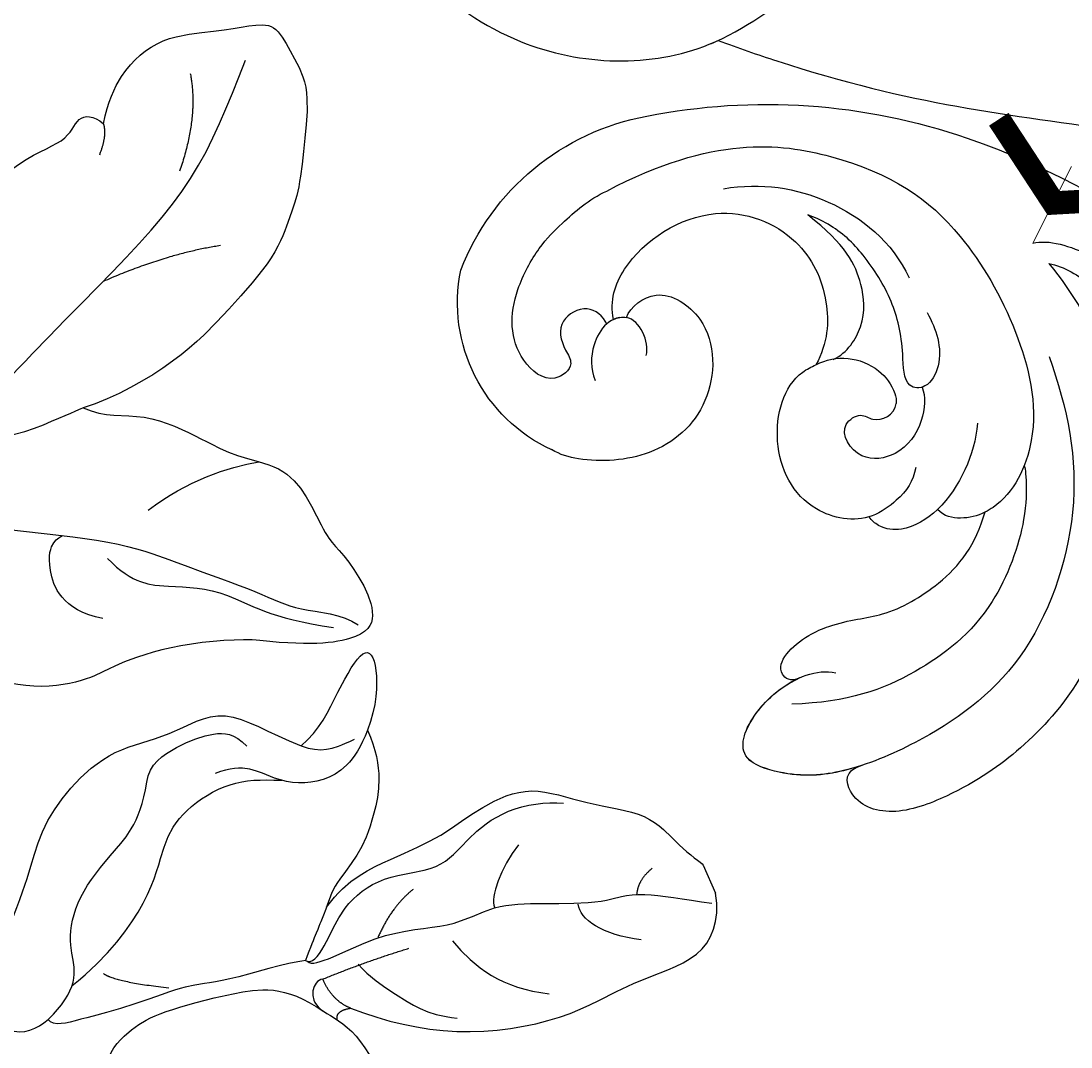
# Model space of a CAD drawing. Units: millimetres. Extents: x 1478 to 6518, y 3045 to 4233.
# Drawn here: x 4200 to 4263, y 3768 to 3828 of the extents above; entities that cross this region are included whole.
import ezdxf
from ezdxf.xclip import XClip

# ---------------------------------------------------------------- set-up
doc = ezdxf.new("R2010")
doc.units = ezdxf.units.MM
doc.header["$XCLIPFRAME"] = 2
doc.linetypes.add('HIDDEN', pattern=[9.525, 6.35, -3.175])
for name, color, linetype in [('H-08.木作(細線)', 8, 'Continuous'), ('IE-DIM', 3, 'Continuous'), ('文字', 4, 'Continuous')]:
    doc.layers.add(name, color=color, linetype=linetype)
doc.layers.add('logo', color=8, linetype='Continuous', plot=False)
doc.styles.add('CHINA', font='SIMPLEX.shx')
doc.styles.get("Standard").update_dxf_attribs({"font": 'arial.ttf'})
doc.dimstyles.new('DN-1', dxfattribs={"dimtxt": 2.6, "dimasz": 1, "dimexe": 1, "dimexo": 2, "dimgap": 0.5, "dimtad": 1, "dimdec": 0, "dimzin": 9, "dimdsep": 46, "dimtxsty": 'CHINA', "dimblk": 'ARCHTICK', "dimcen": 2, "dimdle": 1, "dimclrd": 5, "dimclre": 8, "dimclrt": 4, "dimadec": 1, "dimazin": 2, "dimtfac": 0.416667, "dimtdec": 0, "dimtix": 1, "dimtmove": 2, "dimatfit": 0, "dimldrblk": 'CCC', "dimfxl": 4, "dimfxlon": 1, "dimtzin": 0, "dimlwd": 25, "dimlwe": 25, "dimarcsym": 0})

# ---------------------------------------------------------------- blocks, each defined once
blk = doc.blocks.new('SE-21042L-1.5-d')
at = {"layer": 'H-08.木作(細線)'}
for points, knots in [([(11969.62, 1885.219), (11969.784, 1884.388), (11971.141, 1879.334), (11978.195, 1871.843), (11989.897, 1871.461), (11995.828, 1876.031), (12000.044, 1878.737), (12003.589, 1878.483), (12005.896, 1877.261), (12007.808, 1878.368), (12007.696, 1880.72), (12005.862, 1882.023), (12003.894, 1882.996), (12002.619, 1882.659), (12002.035, 1882.505)], [0.06528281, 0.06528281, 0.06528281, 0.06528281, 0.06937438, 0.09058067, 0.10832462, 0.11927367, 0.12601979, 0.1318616, 0.13512448, 0.13774054, 0.14065275, 0.14458796, 0.14788836, 0.15067313, 0.15067313, 0.15067313, 0.15067313]), ([(11969.62, 1885.219), (11969.784, 1884.388), (11971.141, 1879.334), (11978.195, 1871.843), (11989.897, 1871.461), (11995.828, 1876.031), (12000.044, 1878.737), (12003.589, 1878.483), (12005.896, 1877.261), (12007.808, 1878.368), (12007.696, 1880.72), (12005.862, 1882.023), (12003.894, 1882.996), (12002.619, 1882.659), (12002.035, 1882.505)], [0.06528281, 0.06528281, 0.06528281, 0.06528281, 0.06937438, 0.09058067, 0.10832462, 0.11927367, 0.12601979, 0.1318616, 0.13512448, 0.13774054, 0.14065275, 0.14458796, 0.14788836, 0.15067313, 0.15067313, 0.15067313, 0.15067313]), ([(11969.62, 1885.219), (11969.784, 1884.388), (11971.141, 1879.334), (11978.195, 1871.843), (11987.543, 1871.538), (11991.104, 1873.052), (11991.277, 1873.13)], [0.06528281, 0.06528281, 0.06528281, 0.06528281, 0.06937438, 0.09058067, 0.10832462, 0.10923743, 0.10923743, 0.10923743, 0.10923743]), ([(11991.277, 1873.13), (11992.468, 1872.679), (12001.975, 1869.311), (12010.111, 1868.403), (12023.238, 1866.368), (12029.89, 1861.884), (12032.582, 1855.56), (12032.515, 1850.401), (12034.308, 1847.129), (12038.076, 1847.304), (12039.206, 1851.577), (12037.624, 1856.974), (12036.005, 1860.522), (12034.32, 1862.373)], [0.0310169, 0.0310169, 0.0310169, 0.0310169, 0.0362683, 0.0738369, 0.0867368, 0.099201, 0.111101, 0.1175595, 0.1233379, 0.1276469, 0.1326149, 0.1411116, 0.1528727, 0.1528727, 0.1528727, 0.1528727]), ([(11991.277, 1873.13), (11992.468, 1872.679), (12001.975, 1869.311), (12010.111, 1868.403), (12023.238, 1866.368), (12029.89, 1861.884), (12032.582, 1855.56), (12032.515, 1850.401), (12034.308, 1847.129), (12038.076, 1847.304), (12038.856, 1850.255), (12038.767, 1852.046), (12038.677, 1852.703)], [0.0310169, 0.0310169, 0.0310169, 0.0310169, 0.0362683, 0.0738369, 0.0867368, 0.099201, 0.111101, 0.1175595, 0.1233379, 0.1276469, 0.1326149, 0.1356148, 0.1356148, 0.1356148, 0.1356148]), ([(11991.277, 1873.13), (11992.468, 1872.679), (12001.975, 1869.311), (12010.111, 1868.403), (12023.238, 1866.368), (12029.89, 1861.884), (12032.582, 1855.56), (12032.515, 1850.401), (12034.308, 1847.129), (12038.076, 1847.304), (12038.856, 1850.255), (12038.767, 1852.046), (12038.677, 1852.703)], [0.0310169, 0.0310169, 0.0310169, 0.0310169, 0.0362683, 0.0738369, 0.0867368, 0.099201, 0.111101, 0.1175595, 0.1233379, 0.1276469, 0.1326149, 0.1356148, 0.1356148, 0.1356148, 0.1356148])]:
    blk.add_open_spline(points, degree=3, knots=knots, dxfattribs=at)
blk = doc.blocks.new('SE-21214L-1.5')
at = {"color": 8}
blk.add_lwpolyline([(70.725, 4.179), (70.725, 5.993)], dxfattribs=at)
for points, degree in [([(47.379, 1.289), (47.073, 1.199), (46.454, 1.586), (46.239, 2.794), (47.891, 4.434), (48.405, 8.369), (47.587, 13.206), (47.006, 14.213), (46.382, 16.54), (45.119, 18.729), (43.353, 20.572), (41.871, 20.78)], 3), ([(48.2, 3.528), (49.756, 5.084), (53.179, 7.67), (59.614, 9.395), (64.153, 8.703), (68.521, 9.395), (70.287, 7.629), (70.725, 5.993)], 3), ([(55.329, 2.311), (55.85, 4.258), (56.913, 6.099), (59.307, 7.481)], 3), ([(65.586, 6.75), (63.573, 5.587), (62.74, 4.144), (63.011, 3.324)], 3), ([(47.194, 3.842), (47.317, 3.292), (48.2, 3.528)], 2), ([(49.294, -2.516), (51.139, -3.581), (54.115, -3.581), (57.271, -3.581), (60.066, -4.329), (63.324, -4.329), (65.761, -1.892), (69.117, 0.046), (69.792, 2.565), (70.655, 4.002), (70.725, 4.179)], 3), ([(67.884, 3.138), (66.832, 3.42), (66.411, 4.184)], 2), ([(48.2, 3.528), (47.379, 2.707), (47.379, 1.289)], 2), ([(33.684, 0.681), (34.262, -0.037), (35.955, -0.63), (37.638, -0.835), (42.189, -0.142), (45.198, 0.665), (46.639, 3.025)], 3), ([(47.379, 1.289), (50.124, 1.364), (52.781, 1.669)], 2), ([(61.203, -1.325), (59.655, -0.509), (58.401, 0.859), (58.401, 1.486)], 3), ([(46.882, -0.133), (47.128, 0.23), (48.196, -0.274), (50.136, -2.213), (53.024, -2.987), (56.427, -1.713), (58.474, -2.894), (61.332, -3.66), (63.718, -3.021), (64.625, -2.497)], 3), ([(54.418, -1.419), (52.772, -0.978), (51.343, 0.374)], 2), ([(46.882, -0.133), (45.831, -0.449), (41.511, -0.939), (40.083, -1.663), (36.617, -1.76), (33.063, -2.357), (31.7, -2.526), (31.53, -3.077)], 3), ([(35.627, -4.245), (36.048, -3.517), (38.824, -1.914)], 2), ([(29.164, -3.452), (29.821, -2.794), (30.726, -2.829), (31.53, -3.077)], 3), ([(33.619, -4.318), (36.332, -5.045), (40.097, -7.219), (41.932, -9.85), (43.802, -11.246), (47.145, -11.702), (48.756, -11.013), (49.893, -10.459)], 3), ([(30.68, -8.048), (32.174, -9.542), (33.916, -11.284), (35.539, -13.455), (38.129, -15.164), (41.564, -16.239), (44.819, -15.433), (48.575, -16.081), (50.284, -13.355), (51.764, -11.875)], 3), ([(55.731, -11.127), (54.278, -9.653), (52.038, -9.177), (49.387, -10.516), (48.291, -12.36), (46.451, -12.418)], 3), ([(51.764, -11.875), (52.202, -11.438), (53.05, -10.948), (53.952, -10.948), (54.815, -10.948)], 3), ([(51.764, -11.875), (53.151, -12.247), (55.08, -14.014), (57.714, -15.928), (57.927, -14.512), (56.818, -12.204), (55.731, -11.127)], 3), ([(42.534, -13.572), (43.073, -14.506), (45.079, -14.86), (47.455, -14.704), (48.43, -14.141), (48.823, -13.137)], 3), ([(48.015, -35.375), (48.913, -34.322), (51.199, -33.82), (53.934, -30.595), (55.014, -29.154), (57.438, -27.476), (58.065, -25.366), (58.1, -22.493), (58.453, -21.758), (59.011, -19.677), (59.011, -17.218), (57.9, -16.107), (54.871, -16.918), (52.03, -18.558)], 3), ([(36.682, -33.087), (38.007, -32.322), (41.692, -30.194), (47.166, -27.034), (49.524, -24.594), (53.368, -21.004), (54.639, -19.308), (57.147, -18.058), (57.744, -17.055)], 3), ([(45.73, -26.638), (46.502, -24.619), (48.315, -23.713), (51.47, -22.185), (53.123, -19.487), (56.345, -17.511)], 3), ([(52.03, -18.558), (51.101, -19.095), (47.353, -20.439), (43.425, -20.706), (42.019, -20.459), (38.727, -21.128), (35.32, -23.802), (33.956, -27.094), (33.956, -30.072), (33.956, -31.236), (35.126, -33.262), (34.714, -33.847)], 3), ([(44.06, -23.485), (41.995, -24.927), (42.265, -27.927), (43.246, -28.908), (43.719, -28.939), (43.85, -28.936)], 3), ([(49.101, -28.278), (51.923, -28.964), (54.429, -28.704), (56.24, -28.266)], 3), ([(41.327, -36.764), (42.683, -35.408), (46.607, -35.408), (48.015, -35.375), (48.022, -35.371)], 3), ([(42.522, -37.661), (44.367, -38.726), (52.496, -41.825), (59.647, -44.911), (63.009, -48.273), (65.082, -50.345)], 3), ([(59.309, -40.892), (56.146, -41.739), (52.091, -41.739)], 2), ([(61.779, -50.936), (61.199, -48.384), (58.87, -45.896)], 2), ([(44.894, -47.546), (46.046, -48.606), (50.2, -50.544), (53.57, -50.069), (54.611, -51.407), (55.52, -50.992), (55.882, -50.279)], 3), ([(54.935, -48.694), (55.837, -49.596), (55.882, -50.279)], 2)]:
    blk.add_open_spline(points, degree=degree, dxfattribs=at)
for points, knots in [([(46.987, -0.028), (47.141, 0.535), (51.635, -0.091), (55.626, 1.673), (58.423, 1.283), (61.011, 2.377), (64.627, 3.986), (66.311, 3.837), (68.828, 5.562), (70.277, 6.446)], [0, 0, 0, 0, 1, 2, 3, 4, 5, 6, 6.812985, 6.812985, 6.812985, 6.812985]), ([(49.663, 1.328), (49.933, 2.299), (51.121, 3.979), (52.092, 5.662), (53.742, 6.614)], [0.154609, 0.154609, 0.154609, 0.154609, 1, 2, 2, 2, 2]), ([(55.731, -11.127), (55.755, -8.663), (53.909, -6.109), (52.297, -4.512), (50.012, -3.469), (49.474, -2.62), (48.082, -1.331), (46.882, -0.133)], [0, 0, 0, 0, 1, 2, 3, 4, 4.283193, 4.283193, 4.283193, 4.283193]), ([(31.53, -3.077), (31.837, -3.176), (33.089, -3.7), (34.303, -4.914), (34.303, -6.421), (35.659, -8.771), (38.692, -10.521), (41.173, -11.434), (42.534, -13.572)], [0.770204, 0.770204, 0.770204, 0.770204, 1, 2, 3, 4, 5, 6, 6, 6, 6]), ([(55.882, -50.279), (56.651, -51.366), (58.222, -52.824), (61.095, -53.692), (64.265, -52.553), (66.158, -52.129), (67.615, -51.626), (67.69, -49.876), (68.02, -47.514), (66.462, -44.692), (64.867, -41.929), (63.831, -40.892), (62.152, -39.011), (58.232, -37.213), (54.434, -35.619), (49.977, -35.144), (48.015, -35.375)], [0.299767, 0.299767, 0.299767, 0.299767, 1, 2, 3, 4, 5, 6, 7, 8, 9, 10, 11, 12, 13, 14, 14, 14, 14])]:
    blk.add_open_spline(points, degree=3, knots=knots, dxfattribs=at)
blk = doc.blocks.new('logo')
at = {"layer": 'logo'}
h = blk.add_hatch(color=256, dxfattribs=at)
edge = h.paths.add_edge_path()
edge.add_ellipse((0, 1), major_axis=(0.323, 0.566), ratio=0.659111, start_angle=263.8576, end_angle=429.825)
edge.add_arc((0, 1), 0.399, 258.9967, 261.058)
edge.add_ellipse((0, 1), major_axis=(0.314, 0.551), ratio=0.659838, start_angle=263.243, end_angle=428.5195, ccw=False)
edge.add_arc((0, 0), 0.0433, 263.9962, 282.4455)
edge = h.paths.add_edge_path()
edge.add_ellipse((0, 1), major_axis=(0.314, 0.551), ratio=0.659838, start_angle=70.2744, end_angle=262.8394, ccw=False)
edge.add_arc((0, 1), 0.237, 245.2323, 248.2557, ccw=False)
edge.add_ellipse((0, 1), major_axis=(0.323, 0.566), ratio=0.659111, start_angle=71.1999, end_angle=263.5875)
edge.add_arc((0, 0), 0.0389, 266.4658, 288.3928, ccw=False)
edge = h.paths.add_edge_path(flags=17)
edge.add_line((0, 1), (0, 1))
edge.add_arc((0, 1), 0.399, 261.058, 296.4699, ccw=False)
edge.add_ellipse((0, 1), major_axis=(0.314, 0.551), ratio=0.659838, start_angle=68.5195, end_angle=70.2744)
edge.add_arc((0, 1), 0.237, 248.2557, 287.7329)
edge.add_arc((0, 1), 0.155, 119.2735, 139.7006)
edge.add_arc((0, 1), 0.526, 137.2638, 146.3296)
edge.add_arc((1, 0), 0.794, 150.4954, 153.1332)
edge.add_arc((0, 0), 0.799, 100.8186, 103.2077, ccw=False)
edge.add_arc((0, 1), 0.325, 138.9231, 148.8948, ccw=False)
edge.add_arc((1, 0), 0.758, 124.4657, 138.4002, ccw=False)
edge = h.paths.add_edge_path()
edge.add_arc((0, 1), 0.237, 233.3596, 245.2323)
edge.add_ellipse((0, 1), major_axis=(0.323, 0.566), ratio=0.659111, start_angle=69.825, end_angle=71.1999, ccw=False)
edge.add_arc((0, 1), 0.399, 251.1923, 258.9967, ccw=False)
h.paths.add_polyline_path([(0, 1, -0.021859), (0, 1, -0.004955), (0, 1, 0.012967), (0, 1, 0.223317), (0, 1, 0.425243), (0, 1, 0.393247), (0, 1, -0.084558), (0, 1, 0.019194), (0, 1, 0.004726), (0, 1, 0.021148), (0, 1, -0.080721), (0, 1, -0.104113), (0, 1, -0.094873), (0, 1, -0.207877), (0, 1, -0.223034), (0, 1, -0.16869)], flags=17)
h.paths.add_polyline_path([(0, 1, 0.088592), (0, 1, 0.140724), (0, 1, -0.012272), (0, 1, -0.041532), (0, 1, 0.005558), (0, 1, -0.187874)], flags=17)
h.paths.add_polyline_path([(0, 1, 0.011592), (0, 1, 0.056884), (0, 1, -0.271208), (0, 1, -0.679677), (0, 1, -0.290071), (0, 1, -0.103922), (0, 1, 0.053349), (0, 1, -0.004508), (0, 1, 0.220604), (0, 1, -0.015501), (0, 1, 0.008768), (0, 1, 0.029539), (0, 1, 1.009367)], flags=17)
h.paths.add_polyline_path([(0, 1, -0.008928), (0, 1, -0.347678), (0, 1, 0.00727), (0, 1, -0.035606), (0, 1, 0.01139), (0, 1, 0.012101), (0, 1, 0.461639)], flags=17)
h.paths.add_polyline_path([(0, 1, 0.433181), (0, 1, 0.04486), (0, 1, -0.026783), (0, 1, -0.142026), (0, 1, -0.307429), (0, 1, -0.953401), (0, 1, 0.069613), (0, 1, 0.042891), (0, 1, -0.067719), (0, 1, 0.893379)], flags=17)
h.paths.add_polyline_path([(0, 1, -0.009243), (0, 1, -0.026651), (0, 1, 0.013684), (0, 1, 0.174326), (0, 1, 0.391287), (0, 1, 0.210555), (0, 1), (0, 1, 0.001326), (0, 1, -0.005065), (0, 1, -0.027528), (0, 1, -0.195292), (0, 1, -0.659298)], flags=17)
h.paths.add_polyline_path([(0, 1, 0.023127), (0, 1, 0.184672), (0, 1, 0.098355), (0, 1, -0.009788), (0, 1, -0.240413)], flags=17)
h.paths.add_polyline_path([(0, 1, -0.002039), (0, 1, 0.07599), (0, 1, 0.108431), (0, 1, -0.004552), (0, 1, -0.028332), (0, 1, -0.123708)], flags=17)
h.paths.add_polyline_path([(0, 1, -0.55173), (0, 1, -0.18979), (0, 1, -0.013881), (0, 1, 0.011039), (0, 1, 0.022162), (0, 1, -0.010966), (0, 1, -0.001761), (0, 1, 0.034744), (0, 1, 0.086103), (0, 1, 0.506659), (0, 1, 0.355205), (0, 1, 0.093422), (0, 1, 0.017263), (0, 1, -0.31391)], flags=17)
h.paths.add_polyline_path([(0, 1, -0.009702), (0, 1, -0.004936), (0, 1, -0.035369), (0, 1, -0.002587), (0, 1, 0.014405), (0, 1, -0.020509)], flags=17)
h.paths.add_polyline_path([(0, 1, -0.007857), (0, 1, 0.009702), (0, 1, 0.020509), (0, 1, 0.000681), (0, 1, -0.002588), (0, 0, -0.013713), (0, 1, -0.01198)], flags=17)
h.paths.add_polyline_path([(0, 0, -0.036579), (0, 1, 0.01198), (0, 1, 0.013411), (0, 0, 0.001089), (0, 0, 0.015933), (0, 0, -0.190203), (0, 0, -0.266161), (0, 0, -0.207317), (0, 0, -0.064593), (0, 0, -0.001017), (0, 1, -0.000681), (0, 1, 0.152538), (0, 0, 0.230241), (0, 0, 0.234095), (0, 0, 0.172717), (0, 0, 0.028132), (0, 0, -0.014352), (0, 0, 0.062016), (0, 0, 0.349487), (0, 0, 0.392407), (0, 1, 0.130108), (0, 1, 0.001865), (0, 1, -0.054721), (0, 1, 0.014593), (0, 1, 0.007857), (0, 1, -0.01108), (0, 1, -0.100678), (0, 1, -0.349203), (0, 1, -0.402437), (0, 0, -0.009974), (0, 0, 0.613372), (0, 0, 0.175713), (0, 0, -0.002484), (0, 0, -0.463644), (0, 0, -0.513768), (0, 0, -0.075052), (0, 0, 0.007944)], flags=17)
h.paths.add_polyline_path([(0, 0, -0.062016), (0, 0, -0.007786), (0, 0, 0.027572), (0, 0, 0.0582), (0, 0, 0.26466), (0, 0, 0.315327), (0, 0, -0.025867), (0, 0, -0.380363), (0, 0, -0.153954), (0, 0, -0.090831)], flags=17)
h.paths.add_polyline_path([(0, 0, 0.336432), (0, 0, 0.025867), (0, 0, 0.026394), (0, 0, -0.025927), (0, 0, -0.173285), (0, 0, -0.685315), (0, 0, -0.491027), (0, 0, -0.040547), (0, 0, 0.025927), (0, 0, 0.139653), (0, 0, 1.004843)], flags=17)
h.paths.add_polyline_path([(0, 1, 0.143839), (0, 1, 0.069213), (0, 1, -0.088592), (0, 1, 0.404636)], flags=17)
h.paths.add_polyline_path([(0, 1, -0.01627), (0, 1, -0.069213), (0, 1, 0.037626), (0, 1, -0.082213), (0, 1, 0.004306), (0, 1, 0.008989), (0, 1, -0.006474), (0, 1, -0.136946), (0, 1, 0.054668)], flags=17)
for points in [[(0, 1, 0.019194), (0, 1, 0.004726), (0, 1, -0.044587), (0, 1, -0.07623), (0, 1, -0.235864), (0, 1, -0.450297), (0, 1, -0.16869), (0, 1, -0.021859), (0, 1, -0.004955), (0, 1, 0.012967), (0, 1, 0.223317), (0, 1, 0.425243), (0, 1, 0.393247), (0, 1, -0.084558)], [(0, 1, -0.206522), (0, 1, 0.207877), (0, 1, 0.024305), (0, 1, -0.043373)], [(0, 1, -0.011039), (0, 1, -0.017263), (0, 1, 0.004552), (0, 1, 0.002587), (0, 1, 0.035369)]]:
    blk.add_hatch(color=256, dxfattribs=at).paths.add_polyline_path(points)
h = blk.add_hatch(color=256, dxfattribs=at)
h.paths.add_polyline_path([(0, 1, 0.041532), (0, 1, 0.012272), (0, 1, 0.004508), (0, 1, -0.053349), (0, 1, -0.056884), (0, 1, 0.008928)])
h.paths.add_polyline_path([(0, 1, -0.008989), (0, 1, 0.010425), (0, 1, 0.004955), (0, 1, -0.019194)])
h.paths.add_polyline_path([(0, 1, 0.136946), (0, 1, -0.008768), (0, 1, 0.015501)])
h.paths.add_polyline_path([(0, 1, 0.026783), (0, 1, 0.026651), (0, 1, -0.023127), (0, 1, -0.042891)])
h.paths.add_polyline_path([(0, 1, -0.01139), (0, 1, -0.098355), (0, 1, 0.027528), (0, 1, 0.005065), (0, 1, 0.002039)])
h = blk.add_hatch(color=256, dxfattribs=at)
edge = h.paths.add_edge_path()
edge.add_ellipse((0, 1), major_axis=(0.314, 0.551), ratio=0.659838, start_angle=68.5195, end_angle=70.2744, ccw=False)
edge.add_arc((0, 1), 0.399, 258.9967, 261.058, ccw=False)
edge.add_ellipse((0, 1), major_axis=(0.323, 0.566), ratio=0.659111, start_angle=69.825, end_angle=71.1999)
edge.add_arc((0, 1), 0.237, 245.2323, 248.2557)
blk.add_line((0, 1), (0, 1), dxfattribs=at)
blk.add_line((0, 1), (0, 1), dxfattribs=at)
at = {"layer": 'logo', "lineweight": 0}
blk.add_line((0, 1), (0, 1), dxfattribs=at)
blk.add_line((0, 1), (0, 1), dxfattribs=at)
at = {"layer": 'logo'}
for points in [[(0, 1, 0.200172), (0, 1, -0.066965)], [(0, 1, 0.002733), (0, 1)], [(0, 1, 0.060876), (0, 1, 0.137716), (0, 1, -0.393247), (0, 1, 79.578459)], [(0, 1, -0.425243), (0, 1, -0.223317), (0, 1, -0.027703), (0, 1, 0.082213), (0, 1, -0.037626), (0, 1, -0.143839), (0, 1, -0.872775)], [(0, 1, 0.089367), (0, 1, 0.028397)], [(0, 1, 0.039578), (0, 1, 0.021193), (0, 1, 0.700396)], [(0, 1, 0.021148), (0, 1, 0.658186)], [(0, 1, -0.434531), (0, 1, -0.16869), (0, 1, 0.909183)], [(0, 1, -0.056349), (0, 1, 0.070229), (0, 1, 0.769245)], [(0, 1, -0.105013), (0, 1, 0.404636), (0, 1, 1.743742)], [(0, 1, 0.216717), (0, 1, 0.638327)], [(0, 1, -0.329321), (0, 1, -0.679677), (0, 1, 0.415871)], [(0, 1, -0.290071), (0, 1, -0.539799), (0, 1, 0.00727), (0, 1, -1.51475)], [(0, 1, 0.187874), (0, 1, 0.783226)], [(0, 1, -0.026083), (0, 1, -1.009367), (0, 1, 0.624773)], [(0, 1, -0.416943), (0, 1, 0.828532)], [(0, 1, -0.513007), (0, 1, -1.702754)], [(0, 1, -0.015466), (0, 1, 0.608014)], [(0, 1, -0.338614), (0, 1, -0.659298), (0, 1, -0.100316), (0, 1, 0.893379), (0, 1, 0.433181), (0, 1, 0.289299), (0, 1, 0.081086), (0, 1, -0.684784)], [(0, 1, -0.210555), (0, 1, -0.391287), (0, 1, -0.174326), (0, 1, -0.110406), (0, 1, 0.953401), (0, 1)], [(0, 1, 0.307429), (0, 1, 0.446432), (0, 1, 0.145269), (0, 1, -0.214979)], [(0, 1, 0.059536), (0, 1, 0.18979), (0, 1, 0.55173), (0, 1, 0.38162), (0, 0, -0.007944), (0, 0, -0.007944)], [(0, 0, -0.035926), (0, 0, -0.172717), (0, 0, -0.234095), (0, 0, -0.230241), (0, 0, -0.17359), (0, 1)], [(0, 1, 0.111049), (0, 1, 0.147976), (0, 1, 0.393525)], [(0, 1, 0.086103), (0, 1, 0.506659), (0, 1, 0.355205), (0, 1, 0.113269), (0, 1, 0.583131)], [(0, 1, 0.016972), (0, 0, -0.190203), (0, 0, -0.266161), (0, 0, -0.290937), (0, 1, 0.211969)], [(0, 1, -0.035274), (0, 1, -0.003626), (0, 1, 0.389489)], [(0, 1, -0.130108), (0, 1, -0.392407), (0, 0, -0.420619), (0, 0, -0.420619)], [(0, 1, -0.023063), (0, 1, -0.100678), (0, 1, -0.349203), (0, 1, -0.402437), (0, 0, -0.247136)], [(0, 0, -0.175713), (0, 0, -0.613372), (0, 0)], [(0, 1, 0.241802), (0, 1, 0.575938)], [(0, 0, 0.009974), (0, 0, 0.009974)], [(0, 0, 0.090831), (0, 0, 0.169704), (0, 0)], [(0, 0, 0.513768), (0, 0, 0.463644), (0, 0, 0.463644)], [(0, 0, -0.075052), (0, 0)], [(0, 0, -0.166662), (0, 0, -0.70739)]]:
    blk.add_lwpolyline(points, format="xyb", dxfattribs=at)
at = {"layer": 'logo', "lineweight": 0}
for centre, radius, start, end in [((0, 1), 0.0345, 330.444, 85.9913), ((0, 1), 0.227, 292.2367, 335.222), ((0, 1), 0.581, 283.4362, 286.6173), ((0, 1), 0.187, 179.5483, 182.0782), ((0, 1), 0.256, 281.5539, 286.6322), ((0, 0), 0.406, 108.6958, 111.2089), ((3, -4), 5.41, 114.0704, 114.474), ((0, 1), 0.256, 299.1609, 307.1205), ((0, 1), 0.262, 310.2009, 329.8856), ((0, 1), 0.0613, 327.2799, 74.7579), ((0, 1), 0.137, 82.2276, 160.4489), ((0, 1), 0.581, 279.4802, 283.4362), ((0, 1), 0.187, 109.838, 179.5483), ((0, 1), 0.136, 244.3758, 335.626), ((0, 1), 0.0627, 337.3085, 63.01), ((0, 0), 0.103, 81.5328, 111.1847), ((3, -4), 5.41, 113.6429, 114.0704), ((0, 1), 0.256, 286.6322, 299.1609), ((0, 0), 0.406, 111.2089, 114.5532), ((0, 1), 0.187, 183.2094, 185.01), ((0, 0), 0.577, 112.9982, 115.5374), ((0, 0), 0.29, 94.0374, 117.0335), ((0, 1), 0.0267, 8.5098, 85.5073), ((0, 1), 0.111, 267.175, 354.8617), ((0, 0), 0.0251, 327.1994, 93.2945), ((0, 0), 0.0241, 86.756, 126.6195), ((-1, 0), 1.36, 4.2266, 4.7959), ((-1, 0), 1.36, 3.6768, 5.4974), ((0, 1), 0.187, 185.01, 193.3895), ((0, 0), 0.577, 115.5374, 118.2829), ((0, 0), 0.281, 122.374, 125.4474), ((0, 0), 0.273, 124.9761, 186.879), ((0, 0), 0.545, 7.5429, 8.1488), ((1, 1), 0.32, 186.7897, 186.9458), ((0, 0), 0.329, 122.0966, 156.7882), ((0, 2), 0.875, 285.3109, 288.8633), ((0, 0), 0.462, 102.2567, 104.2662), ((0, 1), 0.131, 121.8036, 128.5716), ((0, 1), 0.101, 147.8295, 328.8978), ((-1, 1), 0.874, 336.959, 339.6154), ((0, 1), 0.114, 23.2852, 36.3079), ((0, 1), 0.116, 281.7653, 342.4614), ((0, 1), 0.0664, 143.3048, 280.117), ((0, 1), 0.11, 60.1861, 124.8898), ((0, 1), 0.114, 36.3079, 60.04), ((0, 1), 0.116, 342.4614, 354.6764), ((0, 1), 0.286, 163.3678, 164.401), ((0, 1), 0.131, 40.8505, 90.6121), ((0, 1), 0.13, 31.6961, 41.2089), ((0, 1), 0.131, 38.0381, 40.8505), ((0, 1), 0.286, 163.3678, 164.401), ((0, 1), 0.116, 342.4614, 354.6764), ((0, 1), 0.114, 23.2852, 36.3079), ((-1, 1), 0.874, 339.6154, 341.6615), ((-1, 1), 0.874, 339.6154, 341.6615), ((0, 1), 0.114, 306.5995, 23.2852), ((2, -3), 4.02, 115.8994, 117.5656), ((0, 1), 0.0383, 297.535, 305.6919), ((0, 1), 0.211, 240.9381, 243.5484), ((-1, 2), 1.97, 292.2914, 295.0645), ((0, 1), 0.13, 292.5765, 31.6961), ((-1, 2), 1.97, 291.8241, 292.2914), ((0, 1), 0.155, 239.2194, 256.6015), ((0, 1), 0.321, 258.87, 283.6239), ((1, 1), 0.32, 182.4453, 183.4886), ((0, 1), 0.581, 272.9888, 279.4802), ((0, 1), 0.211, 243.5484, 271.7569), ((0, 0), 0.406, 114.5532, 116.7766), ((0, 1), 0.187, 182.0782, 183.2094), ((0, 1), 0.256, 273.4512, 281.5539), ((0, 1), 0.321, 283.6239, 284.2167), ((1, 1), 0.32, 183.4886, 186.7897), ((0, 0), 0.329, 117.3968, 122.0966), ((0, 1), 0.0622, 70.679, 164.3644), ((0, 1), 0.064, 167.0919, 177.3661), ((0, 0), 0.117, 96.281, 102.4178), ((0, 1), 0.0419, 133.7672, 166.1009), ((0, 1), 0.0367, 83.4964, 151.8522), ((0, 1), 0.0217, 251.3968, 65.9306), ((0, 0), 0.117, 80.3525, 96.281), ((0, 1), 0.0419, 166.1009, 175.9249), ((0, 0), 0.123, 80.8228, 96.3193), ((0, 1), 0.0353, 243.9263, 51.0341), ((0, 0), 0.123, 96.3193, 101.6186), ((0, 1), 0.064, 183.4727, 225.325), ((0, 1), 0.0383, 275.0659, 297.535), ((0, 1), 0.211, 238.695, 240.9381), ((0, 1), 0.0419, 175.9249, 229.9973), ((0, 0), 0.117, 96.281, 102.4178), ((0, 1), 0.064, 177.3661, 183.4727), ((0, 0), 0.123, 96.3193, 101.6186), ((0, 1), 0.0419, 166.1009, 175.9249), ((0, 1), 0.064, 177.3661, 183.4727), ((0, 0), 0.117, 102.4178, 105.5537), ((0, 1), 0.0386, 98.6046, 138.1597), ((0, 1), 0.027, 151.6425, 237.1215), ((0, 1), 0.0459, 234.5859, 282.1467), ((-1, 2), 1.97, 291.5203, 291.8241), ((0, 1), 0.155, 238.0585, 239.2194), ((0, 1), 0.064, 225.325, 231.6324), ((0, 1), 0.0383, 230.8646, 275.0659), ((0, 1), 0.0177, 105.7526, 239.3398), ((0, 0), 0.123, 101.6186, 103.7368), ((0, 1), 0.226, 95.6485, 115.8995), ((0, 1), 0.286, 131.3266, 163.3678), ((0, 1), 0.131, 38.0381, 40.8505), ((0, 1), 0.13, 31.6961, 41.2089), ((-1, 1), 0.874, 341.6615, 342.9354), ((0, 1), 0.291, 117.4328, 159.9943), ((0, 1), 0.101, 81.2439, 113.9848), ((0, 1), 0.286, 115.4894, 131.3266), ((0, 1), 0.226, 95.6485, 115.8995), ((0, 1), 0.0392, 258.5502, 346.6702), ((0, 1), 0.226, 115.8995, 119.6279), ((0, 1), 0.286, 115.4894, 131.3266), ((1, 0), 0.935, 112.6486, 121.2678), ((0, 1), 0.618, 283.2744, 302.0739), ((0, 0), 0.799, 99.8317, 100.8186), ((0, 1), 0.325, 148.8948, 150.9548), ((0, 0), 0.462, 104.2662, 105.7498), ((0, 1), 0.131, 90.6121, 121.8036), ((0, 2), 0.875, 288.8633, 301.3798), ((0, 0), 0.799, 100.8186, 103.2077), ((1, 0), 0.794, 153.1332, 154.2687), ((0, 0), 0.462, 105.7498, 110.1482), ((0, 1), 0.325, 148.8948, 150.9548), ((0, 0), 0.462, 105.7498, 110.1482), ((1, 0), 0.794, 154.2687, 155.3518), ((-1, 1), 0.5, 339.9296, 350.1414), ((0, 1), 0.225, 324.2142, 341.6511), ((0, 1), 0.111, 272.2715, 325.3573), ((0, 1), 0.0336, 149.7688, 246.7364), ((0, 1), 0.292, 119.8523, 158.1526), ((0, 0), 0.462, 110.1482, 115.1572), ((1, 0), 0.794, 153.1332, 154.2687), ((0, 0), 0.799, 103.2077, 106.1792), ((0, 1), 0.28, 114.7362, 165.0904), ((0, 1), 0.0374, 171.8348, 263.9838), ((0, 1), 0.146, 267.5844, 353.4527), ((0, 1), 0.325, 150.9548, 170.2881), ((1, 0), 0.758, 124.4657, 138.4002), ((0, 1), 0.399, 251.1923, 296.4699), ((0, 1), 0.155, 119.2735, 139.7006), ((0, 1), 0.526, 137.2638, 146.3296), ((1, 0), 0.794, 150.4954, 153.1332), ((0, 0), 0.799, 100.8186, 103.2077), ((0, 1), 0.325, 138.9231, 148.8948), ((0, 0), 0.113, 165.2767, 167.5624), ((0, 0), 0.0148, 48.9877, 148.4858), ((0, 0), 0.016, 301.3037, 50.0743), ((0, 1), 0.0724, 235.2903, 252.4587), ((0, 0), 0.166, 155.203, 207.0666), ((1, 0), 0.32, 175.9493, 185.5558), ((0, 1), 0.136, 244.3758, 258.5706), ((1, 0), 0.32, 175.9493, 185.5558), ((0, 0), 0.038, 179.2922, 192.6156), ((0, 0), 0.142, 192.9154, 252.2115), ((0, 0), 0.106, 252.0283, 322.0343), ((0, 0), 0.104, 219.3152, 312.3495), ((0, 0), 0.143, 189.1555, 227.6818), ((0, 0), 0.0389, 177.6916, 252.0699), ((0, 0), 0.0248, 345.864, 166.4176), ((0, 0), 0.0433, 213.0653, 252.3889), ((0, 0), 0.0192, 85.2505, 222.9442), ((0, 0), 0.0263, 331.2506, 75.8597), ((0, 0), 0.0917, 317.7365, 327.0242), ((0, 0), 0.0433, 252.3889, 295.424), ((0, 0), 0.0389, 252.0699, 306.6919)]:
    blk.add_arc(centre, radius, start, end, dxfattribs=at)
at = {"layer": 'logo'}
for major_axis, ratio in [((0.314, 0.551), 0.659838), ((0.323, 0.566), 0.659111)]:
    blk.add_ellipse((0, 1), major_axis=major_axis, ratio=ratio, dxfattribs=at)
at = {"layer": 'logo', "insert": (0, 0), "char_height": 0.0564, "width": 0.764, "attachment_point": 1}
blk.add_mtext('{\\fVerdana|b0|i1|c0|p34;GOODWARE}', dxfattribs=at)
blk = doc.blocks.new('SE-21135L-d')
at = {"layer": 'H-08.木作(細線)'}
for centre, radius, start, end in [((0.186, -25.423), 46.982, 50.24857, 89.19731), ((18.312, -10.187), 21.421, 81.75139, 100.06921), ((6.866, -17.255), 36.431, 19.8615, 50.11193), ((20.533, -4.323), 8.516, 126.50989, 165.22804), ((19.771, -2.141), 1.397, 101.32716, 126.09287), ((20.075, -3.721), 3.005, 69.19247, 101.08373), ((19.981, -4.087), 3.382, 3.2058, 69.90874), ((27.45, -10.058), 14.628, 322.23152, 20.73862), ((30.604, -12.869), 1.241, 4.37104, 40.66456), ((32.51, -11.952), 9.603, 235.78027, 312.6329)]:
    blk.add_arc(centre, radius, start, end, dxfattribs=at)
for points, knots in [([(22.892, 10.822), (22.633, 11.718), (20.233, 13.938), (15.166, 15.146), (9.274, 14.672), (3.114, 12.571), (-1.222, 6.566), (-0.124, 3.243), (-1.664, 1.866), (-2.606, 2.347), (-2.843, 3.687)], [0, 0, 0, 0, 3.453176, 8.028122, 15.016277, 21.714337, 27.089205, 30.652796, 32.220616, 33.324295, 33.324295, 33.324295, 33.324295]), ([(21.385, 11.012), (20.737, 11.707), (18.004, 13.094), (13.08, 13.963), (8.409, 13.218), (5.296, 12.37), (2.371, 10.956), (1.03, 9.415)], [0, 0, 0, 0, 2.853605, 9.009973, 14.595846, 17.195623, 19.73153, 19.73153, 19.73153, 19.73153]), ([(14.567, 10.904), (12.416, 10.521), (6.445, 8.385), (-0.365, 1.864), (-2.436, -4.905), (-2.783, -9.243), (-1.954, -13.888), (0.19, -15.579), (1.937, -14.876), (1.64, -13.779)], [6.772224, 6.772224, 6.772224, 6.772224, 13.312963, 25.995107, 31.788618, 36.825872, 39.471938, 42.007413, 43.529657, 43.529657, 43.529657, 43.529657]), ([(16.652, 8.181), (13.475, 7.54), (7.956, 5.605), (1.425, -2.259), (0.907, -9.404), (1.682, -14.77), (3.112, -17.696), (5.873, -20.055), (7.822, -17.727), (8.282, -14.41), (7.545, -12.718), (7.135, -12.284)], [0, 0, 0, 0, 9.156344, 17.685563, 25.792432, 30.672396, 34.725137, 36.793783, 39.74688, 43.43901, 45.220786, 45.220786, 45.220786, 45.220786]), ([(38.559, -9.199), (38.136, -2.072), (32.736, 4.887), (26.651, 7.689), (19.061, 7.585), (13.061, 5.68), (10.685, 2.038), (10.709, 0.362), (10.726, 0.176)], [0, 0, 0, 0, 7.809814, 17.314269, 23.966561, 30.270355, 34.770278, 35.336001, 35.336001, 35.336001, 35.336001]), ([(35.111, -3.207), (34.258, -1.075), (31.585, 2.14), (27.265, 3.749), (24.921, 3.484)], [0, 0, 0, 0, 6.1741, 12.558064, 12.558064, 12.558064, 12.558064]), ([(11.875, 3.574), (11.94, 3.655), (9.442, 2.7), (5.126, -2.661), (4.486, -8.557), (5.249, -12.544), (6.894, -15.491)], [0, 0, 0, 0, 5.336392, 9.810173, 15.694716, 22.274869, 22.274869, 22.274869, 22.274869]), ([(22.602, 3.345), (21.493, 3.288), (19.812, 2.927), (18.712, 1.064), (19.502, -0.178), (21.77, 1.21), (24.296, 2.026), (26.87, 1.975), (29.261, 1.528), (30.572, 0.809), (31.206, 0.261)], [0, 0, 0, 0, 3.03639, 4.473995, 5.568725, 7.369129, 10.440091, 13.698325, 15.094816, 17.782681, 17.782681, 17.782681, 17.782681]), ([(23.098, -2.873), (23, -1.91), (23.992, 0.006), (26.399, 1.122), (28.543, 1.29), (31.206, 0.261)], [0, 0, 0, 0, 2.416102, 5.495709, 10.213296, 10.213296, 10.213296, 10.213296]), ([(18.982, 0.799), (18.403, 0.733), (17.044, -0.241), (16.131, -2.311), (17.062, -4.75), (19.563, -4.816), (19.593, -3.027), (18.52, -2.712), (18.402, -1.421), (18.948, -1.012)], [0, 0, 0, 0, 1.881685, 4.134762, 5.83331, 7.743289, 8.663696, 9.495343, 11.171382, 11.171382, 11.171382, 11.171382]), ([(7.987, -14.285), (8.032, -14.876), (9.395, -15.51), (10.009, -13.154), (9.57, -10.208), (8.404, -8.131), (8.332, -3.976), (9.326, -1.285), (10.74, 0.191)], [0, 0, 0, 0, 0.945727, 3.49877, 4.524029, 7.839616, 11.720097, 16.493362, 16.493362, 16.493362, 16.493362]), ([(10.719, 0.174), (10.763, -0.318), (11.043, -1.254), (11.749, -2.03), (12.306, -2.149)], [35.336001, 35.336001, 35.336001, 35.336001, 36.834259, 38.232785, 38.232785, 38.232785, 38.232785]), ([(31.842, -12.774), (32.906, -12.403), (34.945, -10.089), (35.046, -4.07), (30.58, -0.682), (26.407, -1.044), (24.09, -2.63), (23.357, -3.898)], [0, 0, 0, 0, 2.945407, 8.795659, 13.82666, 17.934925, 21.344015, 21.344015, 21.344015, 21.344015]), ([(12.306, -2.149), (12.305, -2.155), (12.129, -2.969), (12.122, -4.341), (12.993, -5.568), (13.785, -5.837), (14.019, -5.839)], [5.687023, 5.687023, 5.687023, 5.687023, 5.703938, 8.110003, 9.485917, 10.166752, 10.166752, 10.166752, 10.166752]), ([(15.097, -1.972), (14.471, -2.544), (14.025, -3.46), (13.773, -6.345), (16.373, -9.153), (20.759, -8.797), (23.511, -5.962), (23.4, -4.196), (23.357, -3.898)], [0, 0, 0, 0, 2.465194, 3.959288, 7.017199, 11.647433, 16.001705, 16.892282, 16.892282, 16.892282, 16.892282]), ([(31.553, -12.058), (31.96, -11.542), (32.278, -9.432), (28.485, -7.625), (24.226, -10.391), (23.506, -14.944), (25.253, -18.315), (26.62, -19.626), (27.133, -19.893)], [0, 0, 0, 0, 2.258988, 5.0094, 9.48777, 14.034014, 18.193613, 19.917801, 19.917801, 19.917801, 19.917801]), ([(31.828, -13.248), (32.322, -13.216), (33.477, -13.553), (33.534, -15.735), (32.126, -16.19), (30.645, -16.133), (30.377, -18.036), (33.312, -19.077), (36.038, -17.449), (37.85, -14.336), (38.372, -12.119), (38.693, -10.367), (38.559, -9.199)], [0, 0, 0, 0, 1.433331, 2.915097, 4.639904, 5.44494, 6.662218, 8.579003, 12.18722, 14.330228, 16.310236, 19.458845, 19.458845, 19.458845, 19.458845]), ([(29.017, -12.218), (29.299, -11.925), (30.23, -11.551), (31.271, -11.755), (31.553, -12.058)], [0, 0, 0, 0, 1.43681, 2.682509, 2.682509, 2.682509, 2.682509]), ([(31.749, -12.388), (31.799, -12.514), (31.866, -12.804), (31.849, -13.097), (31.821, -13.251)], [3.0643897, 3.0643897, 3.0643897, 3.0643897, 3.4554384, 3.8994874, 3.8994874, 3.8994874, 3.8994874]), ([(31.828, -13.248), (31.742, -13.723), (31.064, -14.87), (30.045, -15.427), (29.314, -15.578)], [3.899487, 3.899487, 3.899487, 3.899487, 5.270466, 7.352074, 7.352074, 7.352074, 7.352074]), ([(1.647, -13.819), (1.721, -14.163), (2.144, -15.733), (3.105, -17.699), (5.866, -20.057), (7.699, -17.868), (8.114, -15.517), (7.994, -14.405)], [29.404237, 29.404237, 29.404237, 29.404237, 30.672396, 34.725137, 36.793783, 39.74688, 42.921113, 42.921113, 42.921113, 42.921113])]:
    blk.add_open_spline(points, degree=3, knots=knots, dxfattribs=at)
at = {"layer": 'H-08.木作(細線)', "xscale": 0.002, "yscale": 0.002, "zscale": 0.002}
blk.add_blockref('logo', (36.518, 3.907), dxfattribs=at)
blk = doc.blocks.new('_ArchTick')
at = {"color": 0, "linetype": 'ByBlock', "const_width": 0.15}
blk.add_lwpolyline([(-0.5, -0.5), (0.5, 0.5)], dxfattribs=at)
blk = doc.blocks.new('CCC')
at = {"layer": 'IE-DIM', "color": 4, "linetype": 'Continuous', "const_width": 0.432}
blk.add_lwpolyline([(-1.763, 1.611), (-0.837, 0.007), (-1.763, -1.597)], dxfattribs=at)

msp = doc.modelspace()

# ---------------------------------------------------------------- block references
at = {"rotation": 0.44918893198572}
msp.add_blockref('SE-21042L-1.5-d', (-7734.556, 1860.076), dxfattribs=at)
at = {"color": 250, "true_color": 0x2d2e39}
ref = msp.add_blockref('SE-21214L-1.5', (4174.369, 3753.707), dxfattribs=dict(at, xscale=-1, rotation=203.7382068433769))
XClip(ref).set_block_clipping_path([(-7.5646966009, -49.4276360073), (-19.09046877, -54.1581154825), (-40.1459986997, -90.4971854768), (-43.7568420215, -90.8035326752), (-42.0856445406, -83.7412968736), (-40.0027074222, -72.0111178479), (-39.3833895682, -59.5974473946), (-39.8188248382, -51.1271383304), (-45.1137570302, -29.3642844258), (-57.5344701818, -13.8850210655), (-51.51661806, -6.7355910928), (-51.84780437, 7.2910588366), (-44.9464611818, 14.1085727106), (-42.7882272965, 38.3343104419), (-26.2083067189, 43.006954554), (-35.2141273483, 58.8762876027), (-35.1037175376, 65.9077673841), (-42.8824329042, 82.272019076), (-17.8774792162, 95.5959611735), (-0.543466424, 105.8374736708), (9.5548076525, 98.9515313009), (21.9548073006, 85.2660905919), (43.1104604461, 73.459671266), (53.9779476939, 65.3260035899), (68.4130122623, 23.8525256908), (77.7849411016, 13.135177687), (70.5202769701, -22.4519519723), (72.5937635739, -57.4367159832), (40.9502873623, -74.6322177916), (19.7615968798, -67.9152803424)])
at = {"xscale": -1, "rotation": 301.0659703235118}
msp.add_blockref('SE-21135L-d', (4262.854, 3789.962), dxfattribs=at)

# ---------------------------------------------------------------- leaders
at = {"layer": '文字', "color": 4, "linetype": 'HIDDEN', "ltscale": 0.8}
msp.add_leader([(4260.311, 3815.155), (4334.054, 3961.282), (4380.562, 3961.282)], dimstyle='DN-1', override={"dimasz": 3.2, "dimtad": 0, "dimclrd": 8, "dimlwd": 15}, dxfattribs=at)

doc.saveas('drawing.dxf')
